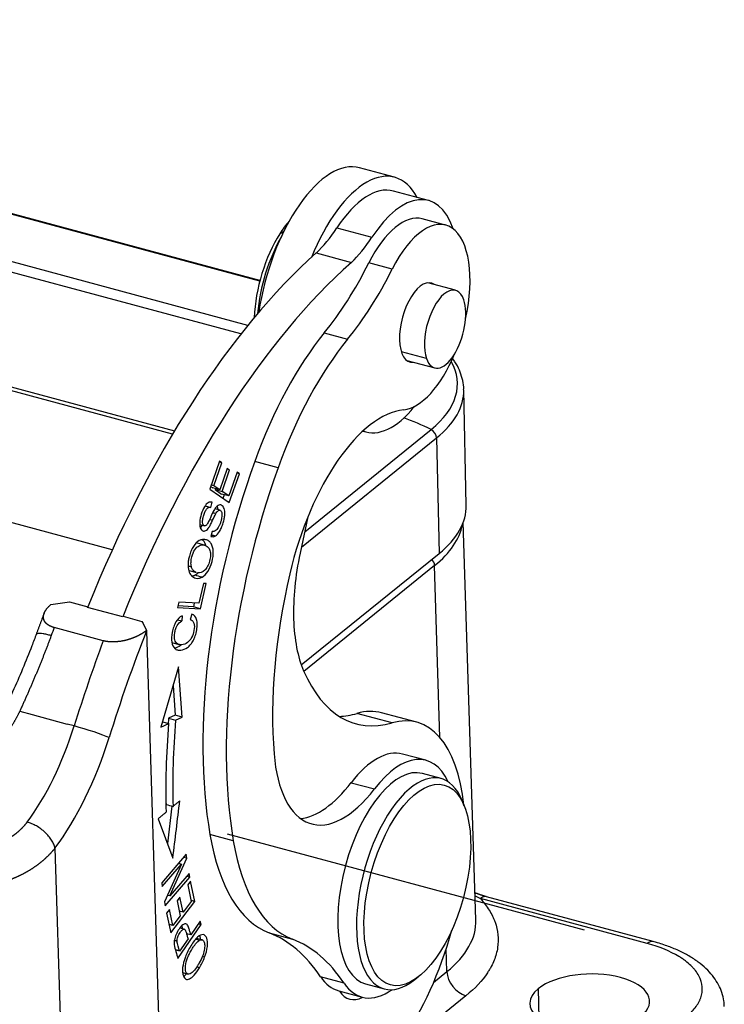
# Model space of a CAD drawing. Units: millimetres. Extents: x -1057 to -314, y 4946 to 5471.
# Drawn here: x -863 to -837, y 5001 to 5037 of the extents above; entities that cross this region are included whole.
import ezdxf

# ---------------------------------------------------------------- set-up
doc = ezdxf.new("R2010")
doc.units = ezdxf.units.MM
doc.header["$LTSCALE"] = 65.395
doc.linetypes.add('CENTER', pattern=[0.6, 0.375, -0.075, 0.075, -0.075])
doc.layers.add('1', color=7, linetype='CONTINUOUS', true_color=0xffffff)

msp = doc.modelspace()

# ---------------------------------------------------------------- linework, layer by layer
at = {"layer": '1', "color": 0, "linetype": 'Continuous', "lineweight": 25}
for p, q in [((-854.527, 5027.57), (-941.315, 5050.944)), ((-854.523, 5027.585), (-941.268, 5050.948)), ((-854.968, 5025.943), (-942.933, 5049.635)), ((-855.219, 5025.629), (-943.045, 5049.283)), ((-942.954, 5045.046), (-857.654, 5022.073)), ((-849.584, 5031.379), (-850.869, 5031.725)), ((-848.342, 5030.527), (-849.628, 5030.873)), ((-847.71, 5029.623), (-848.567, 5029.854)), ((-851.701, 5029.522), (-850.416, 5029.175)), ((-853.797, 5029.3), (-853.644, 5029.399)), ((-852.454, 5028.6), (-851.168, 5028.253)), ((-849.672, 5028.003), (-850.529, 5028.234)), ((-847.346, 5027.229), (-848.368, 5027.504)), ((-852.162, 5025.663), (-851.305, 5025.433)), ((-848.416, 5024.726), (-849.335, 5024.974)), ((-849.135, 5024.656), (-848.113, 5024.381)), ((-857.729, 5021.945), (-863.675, 5023.546)), ((-846.953, 5019.339), (-847.045, 5023.576)), ((-852.881, 5018.367), (-848.246, 5022.118)), ((-850.747, 5022.061), (-850.631, 5022.03)), ((-853.003, 5017.797), (-848.044, 5021.809)), ((-848.044, 5021.809), (-847.952, 5017.572)), ((-856.004, 5020.957), (-856.365, 5019.928)), ((-856.215, 5020.058), (-855.919, 5020.899)), ((-855.919, 5020.899), (-856.015, 5020.925)), ((-855.919, 5020.899), (-856.004, 5020.957)), ((-853.856, 5020.713), (-854.713, 5020.944)), ((-855.719, 5020.695), (-855.996, 5019.907)), ((-855.912, 5019.85), (-855.635, 5020.637)), ((-855.635, 5020.637), (-855.73, 5020.663)), ((-855.635, 5020.637), (-855.719, 5020.695)), ((-855.361, 5020.556), (-855.668, 5019.682)), ((-855.65, 5019.436), (-855.277, 5020.498)), ((-855.277, 5020.498), (-855.373, 5020.524)), ((-855.277, 5020.498), (-855.361, 5020.556)), ((-856.365, 5019.928), (-855.65, 5019.436)), ((-856.33, 5020.029), (-856.253, 5019.976)), ((-856.215, 5020.058), (-856.311, 5020.084)), ((-855.996, 5019.907), (-856.253, 5019.976)), ((-855.996, 5019.907), (-856.215, 5020.058)), ((-856.158, 5019.951), (-856.169, 5019.919)), ((-856.169, 5019.919), (-855.912, 5019.85)), ((-856.169, 5019.919), (-855.926, 5019.751)), ((-855.668, 5019.682), (-855.926, 5019.751)), ((-855.668, 5019.682), (-855.912, 5019.85)), ((-856.335, 5019.467), (-856.276, 5019.451)), ((-856.325, 5019.263), (-856.276, 5019.451)), ((-855.83, 5019.725), (-855.877, 5019.592)), ((-859.936, 5017.705), (-865.76, 5019.273)), ((-856.527, 5019.317), (-856.325, 5019.263)), ((-855.986, 5019.156), (-856.17, 5019.205)), ((-852.763, 5018.919), (-853.049, 5017.582)), ((-846.6, 5004.123), (-847.062, 5018.716)), ((-856.724, 5018.63), (-856.561, 5018.587)), ((-856.27, 5018.381), (-856.317, 5018.198)), ((-856.552, 5017.873), (-856.809, 5017.943)), ((-853.006, 5013.483), (-847.952, 5017.572)), ((-857.115, 5016.944), (-856.858, 5016.875)), ((-848.114, 5017.125), (-852.911, 5013.244)), ((-847.923, 5010.815), (-848.114, 5017.125)), ((-856.597, 5016.473), (-856.76, 5015.743)), ((-856.704, 5015.54), (-856.497, 5016.467)), ((-856.497, 5016.467), (-856.597, 5016.473)), ((-861.505, 5015.795), (-860.832, 5015.614)), ((-857.502, 5015.787), (-857.546, 5015.591)), ((-856.76, 5015.743), (-857.502, 5015.787)), ((-859.555, 5015.246), (-860.841, 5015.592)), ((-857.546, 5015.591), (-856.704, 5015.54)), ((-856.961, 5015.61), (-857.534, 5015.644)), ((-856.929, 5015.753), (-856.961, 5015.61)), ((-856.704, 5015.54), (-856.961, 5015.61)), ((-859.534, 5015.264), (-859.555, 5015.246)), ((-859.534, 5015.264), (-858.848, 5015.079)), ((-857.54, 5015.137), (-857.387, 5015.096)), ((-857.378, 5015.286), (-857.387, 5015.096)), ((-857.018, 5015.348), (-857.084, 5015.148)), ((-857.07, 5015.144), (-857.084, 5015.148)), ((-860.268, 5014.366), (-862.068, 5014.851)), ((-858.677, 5014.737), (-858.225, 5000.092)), ((-857.752, 5014.3), (-857.495, 5014.231)), ((-857.507, 5013.416), (-858.157, 5011.197)), ((-857.369, 5011.569), (-857.507, 5013.416)), ((-857.708, 5012.731), (-857.626, 5011.639)), ((-863.333, 5011.778), (-862.878, 5011.655)), ((-862.878, 5011.655), (-861.593, 5011.309)), ((-857.626, 5011.639), (-857.872, 5011.522)), ((-857.872, 5011.522), (-857.615, 5011.453)), ((-857.369, 5011.569), (-857.626, 5011.639)), ((-857.615, 5011.453), (-857.369, 5011.569)), ((-849.676, 5011.353), (-850.962, 5011.699)), ((-848.772, 5011.377), (-850.058, 5011.723)), ((-861.336, 5011.24), (-861.593, 5011.309)), ((-858.157, 5011.197), (-857.869, 5011.333)), ((-858.099, 5011.394), (-857.869, 5011.333)), ((-848.435, 5009.979), (-849.292, 5010.21)), ((-847.88, 5009.311), (-848.565, 5009.496)), ((-851.177, 5009.159), (-850.32, 5008.929)), ((-857.749, 5008.3), (-857.915, 5006.927)), ((-847.026, 5008.302), (-847.107, 5008.501)), ((-858.256, 5007.833), (-857.715, 5006.393)), ((-855.499, 5007.022), (-856.356, 5007.253)), ((-862.039, 5006.757), (-861.767, 4997.954)), ((-857.222, 5006.532), (-858.125, 5005.488)), ((-857.823, 5005), (-857.2, 5006.386)), ((-857.2, 5006.386), (-857.321, 5006.418)), ((-857.2, 5006.386), (-857.222, 5006.532)), ((-858.104, 5005.351), (-857.395, 5006.171)), ((-857.395, 5006.171), (-858.018, 5004.787)), ((-857.508, 5006.201), (-857.395, 5006.171)), ((-857.996, 5004.64), (-857.093, 5005.685)), ((-857.114, 5005.821), (-857.823, 5005)), ((-857.093, 5005.685), (-857.206, 5005.715)), ((-857.093, 5005.685), (-857.114, 5005.821)), ((-858.125, 5005.488), (-858.104, 5005.351)), ((-857.068, 5005.549), (-857.172, 5005.413)), ((-857.172, 5005.413), (-857.039, 5004.793)), ((-856.906, 5004.795), (-857.068, 5005.549)), ((-857.823, 5005), (-857.911, 5005.024)), ((-857.46, 5004.96), (-857.563, 5004.825)), ((-857.339, 5004.401), (-857.46, 5004.96)), ((-840.098, 5003.326), (-846.211, 5004.972)), ((-858.018, 5004.787), (-857.996, 5004.64)), ((-857.789, 5003.644), (-856.906, 5004.795)), ((-857.563, 5004.825), (-857.443, 5004.266)), ((-857.039, 5004.793), (-857.339, 5004.401)), ((-856.906, 5004.795), (-857.047, 5004.833)), ((-840.321, 5003.257), (-846.434, 5004.903)), ((-857.842, 5004.51), (-857.946, 5004.374)), ((-857.946, 5004.374), (-857.789, 5003.644)), ((-857.713, 5003.914), (-857.842, 5004.51)), ((-857.443, 5004.266), (-857.713, 5003.914)), ((-857.339, 5004.401), (-857.48, 5004.439)), ((-857.713, 5003.914), (-857.855, 5003.952)), ((-857.532, 5002.709), (-856.673, 5003.955)), ((-856.709, 5004.08), (-857.058, 5003.573)), ((-856.776, 5003.983), (-856.673, 5003.955)), ((-856.673, 5003.955), (-856.709, 5004.08)), ((-857.299, 5003.78), (-857.457, 5003.823)), ((-857.058, 5003.573), (-857.214, 5003.615)), ((-854.183, 5003.645), (-853.326, 5003.414)), ((-857.159, 5003.426), (-857.467, 5002.98)), ((-856.875, 5003.412), (-856.734, 5003.374)), ((-856.645, 5003.389), (-856.843, 5003.442)), ((-847.664, 5002.223), (-847.69, 5003.063)), ((-857.351, 5002.186), (-857.159, 5002.134)), ((-851.438, 5001.803), (-852.295, 5002.034)), ((-848.885, 5001.899), (-848.715, 5002.03)), ((-848.15, 5001.829), (-847.664, 5002.223)), ((-850.646, 5001.771), (-849.96, 5001.587)), ((-851.633, 5001.519), (-850.776, 5001.288)), ((-846.964, 5001.341), (-848.281, 5000.275)), ((-844.313, 5001.599), (-844.289, 5000.502))]:
    msp.add_line(p, q, dxfattribs=at)
at = {"layer": '1', "color": 0, "linetype": 'CENTER', "lineweight": 25}
msp.add_line((-855.721, 5007.281), (-842.633, 5003.756), dxfattribs=at)
at = {"layer": '1', "color": 0, "linetype": 'Continuous', "lineweight": 25}
for centre, major_axis, ratio, start_param, end_param in [((-852.143, 5026.994), (-1.274, -4.731), 0.460785, 3.141599, 4.95528), ((-850.858, 5026.647), (1.274, 4.731), 0.460785, 5.827514, 7.592794), ((-850.772, 5026.624), (1.144, 4.249), 0.460785, 6.283158, 7.234155), ((-849.487, 5026.278), (-1.144, -4.249), 0.460785, 2.541405, 4.092562), ((-849.477, 5026.474), (-0.91, -3.38), 0.460785, 3.141563, 4.29297), ((-848.62, 5026.244), (0.91, 3.38), 0.460785, 4.815382, 7.434563), ((-853.086, 5027.248), (-0.832, -3.09), 0.460785, 3.895453, 4.115953), ((-852.756, 5032.814), (-1.3, -4.828), 0.460785, 0.64668, 0.950968), ((-853.086, 5027.248), (-0.832, -3.09), 0.460785, 4.115953, 5.168779), ((-852.829, 5027.178), (-0.91, -3.38), 0.460785, 4.197144, 5.073452), ((-851.471, 5032.468), (1.3, 4.828), 0.460785, 3.788273, 4.09256), ((-851.348, 5006.256), (6.762, 25.105), 0.460785, 0.611588, 1.31537), ((-850.062, 5005.91), (-6.762, -25.105), 0.460785, 3.753181, 4.457855), ((-853.534, 5033.26), (-2.601, -9.656), 0.460785, 0.798366, 1.151378), ((-852.677, 5033.03), (2.601, 9.656), 0.460785, 3.939959, 4.29297), ((-848.63, 5026.047), (-0.39, -1.448), 0.460785, 2.958805, 5.286332), ((-847.73, 5025.805), (0.384, 1.424), 0.460785, 5.686749, 8.828342), ((-847.73, 5025.805), (0.384, 1.424), 0.460785, 2.545157, 5.686749), ((-850.79, 5018.066), (2.601, 9.656), 0.460785, 0.798366, 1.39408), ((-849.933, 5017.836), (2.601, 9.656), 0.460785, 0.798366, 1.39408), ((-848.63, 5026.047), (-0.39, -1.448), 0.460785, 5.286332, 6.466049), ((-848.62, 5026.244), (0.91, 3.38), 0.460785, 3.315038, 4.428404), ((-854.048, 5023.681), (-6.77, -0.147), 0.475921, 2.590141, 3.390364), ((-854.043, 5023.425), (6.998, 0.152), 0.475921, 5.731734, 6.282666), ((-850.414, 5016.526), (-1.69, -6.276), 0.460785, 3.315038, 4.788464), ((-849.487, 5026.278), (-1.144, -4.249), 0.460785, 6.226194, 7.091786), ((-849.47, 5016.844), (4.151, -5.131), 0.749117, 2.099633, 2.278674), ((-848.301, 5021.878), (0.189, -0.233), 0.749117, 0.769241, 2.099633), ((-848.648, 5016.496), (4.02, 14.928), 0.460785, 1.39408, 2.355949), ((-847.791, 5016.265), (-4.02, -14.928), 0.460785, 4.535673, 5.497542), ((-853.951, 5019.187), (-6.998, -0.152), 0.475921, 2.590141, 3.141613), ((-854.379, 5018.812), (7.309, 0.159), 0.475921, 5.731734, 6.183951), ((-850.456, 5017.529), (1.43, 5.311), 0.460785, 1.684399, 2.152062), ((-848.371, 5017.192), (0.189, -0.233), 0.749117, 0.777968, 1.678062), ((-847.791, 5016.265), (-3.162, -11.742), 0.460785, 4.788464, 5.37178), ((-850.456, 5017.529), (1.43, 5.311), 0.460785, 2.152062, 2.616778), ((-851.605, 5006.325), (7.1, 26.361), 0.460785, 1.367517, 1.379207), ((-848.948, 5005.61), (6.84, 25.395), 0.460785, 1.329557, 1.489584), ((-849.805, 5005.841), (7.1, 26.361), 0.460785, 1.367517, 1.489584), ((-848.337, 5021.197), (2.66, 9.878), 0.460785, 2.616778, 3.413667), ((-851.878, 5004.964), (1.82, 6.759), 0.460785, 6.283172, 6.55526), ((-849.293, 5015.58), (4.382, 16.27), 0.460785, 1.944339, 1.955998), ((-849.036, 5015.51), (-4.382, -16.27), 0.460785, 5.085931, 5.291971), ((-849.622, 5021.544), (-2.66, -9.878), 0.460785, 0.141671, 0.272075), ((-850.593, 5004.617), (-1.82, -6.759), 0.460785, 2.270998, 3.413667), ((-864.166, 5012.565), (-1.742, -6.469), 0.460785, 0.854697, 1.489584), ((-860.913, 5011.042), (0.955, -0.296), 0.071998, 0.480231, 2.051027), ((-849.036, 5015.51), (4.512, 16.753), 0.460785, 1.944339, 2.150318), ((-863.309, 5012.334), (-2.002, -7.435), 0.460785, 0.854698, 1.489584), ((-850.462, 5005.864), (-1.17, -4.345), 0.460785, 3.141561, 3.983949), ((-849.605, 5005.634), (1.17, 4.345), 0.460785, 5.785143, 7.125541), ((-851.194, 5012.956), (-1.43, -5.311), 0.460785, 5.37178, 7.125541), ((-849.605, 5005.634), (1.04, 3.862), 0.460785, 0.00006, 3.141555), ((-848.92, 5005.449), (-1.04, -3.862), 0.460785, 2.595605, 3.731585), ((-849.293, 5015.58), (4.382, 16.27), 0.460785, 2.104349, 2.150359), ((-852.051, 5013.187), (1.43, 5.311), 0.460785, 3.317574, 3.983949), ((-848.92, 5005.449), (-1.04, -3.862), 0.460785, 3.731585, 6.283185), ((-851.37, 5013.231), (2.601, 9.656), 0.460785, 2.355949, 3.093087), ((-850.513, 5013.001), (2.601, 9.656), 0.460785, 2.355949, 3.093087), ((-854.056, 5003.944), (-7.456, -0.162), 0.475921, 2.590141, 3.146326), ((-858.403, 4989.265), (-3.901, -14.484), 0.460785, 2.759423, 3.093087), ((-850.593, 5004.617), (-1.82, -6.759), 0.460785, 0.230191, 1.565162), ((-857.546, 4989.034), (-3.901, -14.484), 0.460785, 2.759423, 3.093087), ((-840.306, 5002.553), (-0.208, -0.772), 0.460785, 3.141809, 3.707571), ((-850.462, 5005.864), (-1.17, -4.345), 0.460785, 5.901015, 6.283187), ((-846.979, 5002.044), (0.503, -0.622), 0.749117, 3.91956, 5.48163), ((-842.427, 5001.091), (2.199, 0.048), 0.475921, 5.731734, 8.873326), ((-849.605, 5005.634), (1.17, 4.345), 0.460785, 2.759423, 3.639605), ((-848.92, 5005.449), (-1.04, -3.862), 0.460785, 0, 0.545912), ((-850.577, 5003.627), (0.65, 2.414), 0.460785, 2.749387, 3.53417), ((-842.427, 5001.091), (2.199, 0.048), 0.475921, 2.590141, 5.731734)]:
    msp.add_ellipse(centre, major_axis=major_axis, ratio=ratio, start_param=start_param, end_param=end_param, dxfattribs=at)
msp.add_ellipse((-848.748, 5005.403), major_axis=(0.988, 3.669), ratio=0.460785, dxfattribs=at)
for points, knots in [([(-847.051, 5023.574), (-847.049, 5023.608), (-847.046, 5023.748), (-847.095, 5023.994), (-847.199, 5024.304), (-847.329, 5024.546), (-847.422, 5024.684), (-847.451, 5024.725)], [0, 0, 0, 0, 0.084468, 0.350393, 0.616659, 0.886016, 1, 1, 1, 1]), ([(-856.276, 5019.451), (-856.322, 5019.468), (-856.418, 5019.458), (-856.56, 5019.305), (-856.678, 5019.024), (-856.742, 5018.718), (-856.721, 5018.495), (-856.628, 5018.384), (-856.529, 5018.387), (-856.45, 5018.452), (-856.397, 5018.516), (-856.337, 5018.62), (-856.285, 5018.727), (-856.256, 5018.79)], [0, 0, 0, 0, 0.125244, 0.249962, 0.373965, 0.487241, 0.600518, 0.714301, 0.817166, 0.868598, 0.92003, 0.960015, 1, 1, 1, 1]), ([(-856.341, 5018.88), (-856.341, 5018.88), (-856.341, 5018.88), (-856.374, 5018.806), (-856.432, 5018.687), (-856.487, 5018.605), (-856.527, 5018.582), (-856.59, 5018.585), (-856.631, 5018.663), (-856.625, 5018.813), (-856.584, 5018.975), (-856.527, 5019.129), (-856.447, 5019.25), (-856.377, 5019.275), (-856.325, 5019.263)], [0, 0, 0, 0, 0.000002, 0.000002, 0.076074, 0.152145, 0.229023, 0.3059, 0.483816, 0.572408, 0.661, 0.745912, 0.830825, 1, 1, 1, 1]), ([(-856.155, 5018.215), (-856.099, 5018.247), (-856.022, 5018.331), (-855.931, 5018.513), (-855.87, 5018.683), (-855.826, 5018.852), (-855.802, 5019.043), (-855.823, 5019.242), (-855.926, 5019.363), (-856.057, 5019.355), (-856.146, 5019.254), (-856.193, 5019.179)], [0, 0, 0, 0, 0.16818, 0.252271, 0.336361, 0.402635, 0.46891, 0.601165, 0.733163, 0.86643, 1, 1, 1, 1]), ([(-856.14, 5019.032), (-856.128, 5019.055), (-856.115, 5019.076), (-856.087, 5019.111), (-856.073, 5019.125), (-856.044, 5019.146), (-856.03, 5019.153), (-856.003, 5019.159), (-855.989, 5019.158), (-855.966, 5019.147), (-855.955, 5019.138), (-855.937, 5019.112), (-855.93, 5019.096), (-855.92, 5019.057), (-855.917, 5019.035), (-855.915, 5018.986), (-855.916, 5018.96), (-855.919, 5018.934)], [0, 0, 0, 0, 0.125, 0.125, 0.25, 0.25, 0.375, 0.375, 0.5, 0.5, 0.625, 0.625, 0.75, 0.75, 0.875, 0.875, 1, 1, 1, 1]), ([(-856.094, 5019.295), (-856.094, 5019.294), (-856.083, 5019.262), (-856.075, 5019.224), (-856.071, 5019.184)], [0, 0, 0, 0, 0.033192, 1, 1, 1, 1]), ([(-855.922, 5018.932), (-855.924, 5018.897), (-855.929, 5018.861), (-855.942, 5018.789), (-855.952, 5018.752), (-855.974, 5018.681), (-855.987, 5018.647), (-856.016, 5018.582), (-856.033, 5018.552), (-856.067, 5018.497), (-856.085, 5018.472), (-856.123, 5018.431), (-856.142, 5018.414), (-856.181, 5018.389), (-856.2, 5018.381), (-856.237, 5018.373), (-856.254, 5018.374), (-856.271, 5018.379)], [0, 0, 0, 0, 0.125, 0.125, 0.25, 0.25, 0.375, 0.375, 0.5, 0.5, 0.625, 0.625, 0.75, 0.75, 0.875, 0.875, 1, 1, 1, 1]), ([(-856.644, 5018.606), (-856.645, 5018.604), (-856.667, 5018.57), (-856.687, 5018.546), (-856.705, 5018.527)], [0, 0, 0, 0, 0.057501, 1, 1, 1, 1]), ([(-856.746, 5018.043), (-856.825, 5018.001), (-856.934, 5017.891), (-857.05, 5017.67), (-857.11, 5017.491), (-857.146, 5017.321), (-857.165, 5017.137), (-857.144, 5016.927), (-857.047, 5016.741), (-856.936, 5016.681), (-856.869, 5016.664)], [0, 0, 0, 0, 0.198153, 0.29704, 0.395928, 0.471394, 0.546861, 0.697794, 0.848897, 1, 1, 1, 1]), ([(-856.646, 5016.7), (-856.568, 5016.741), (-856.421, 5016.885), (-856.263, 5017.253), (-856.211, 5017.655), (-856.278, 5017.908), (-856.393, 5018.033), (-856.505, 5018.084), (-856.628, 5018.09), (-856.707, 5018.064), (-856.746, 5018.043)], [0, 0, 0, 0, 0.176624, 0.352848, 0.515664, 0.677792, 0.758856, 0.839919, 0.91996, 1, 1, 1, 1]), ([(-856.629, 5018.074), (-856.606, 5018.054), (-856.561, 5018), (-856.53, 5017.929), (-856.517, 5017.885)], [0, 0, 0, 0, 0.448909, 1, 1, 1, 1]), ([(-856.317, 5018.198), (-856.293, 5018.188), (-856.267, 5018.184), (-856.213, 5018.189), (-856.184, 5018.199), (-856.155, 5018.215)], [0, 0, 0, 0, 0.5, 0.5, 1, 1, 1, 1]), ([(-857.035, 5017.077), (-857.035, 5017.077), (-857.035, 5017.077), (-857.048, 5017.134), (-857.058, 5017.251), (-857.022, 5017.482), (-856.918, 5017.725), (-856.78, 5017.853), (-856.658, 5017.888), (-856.566, 5017.881), (-856.487, 5017.851), (-856.411, 5017.795), (-856.374, 5017.729), (-856.358, 5017.675)], [0, 0, 0, 0, 0.000244, 0.000244, 0.119083, 0.237923, 0.404364, 0.570804, 0.653925, 0.737046, 0.802784, 0.868523, 1, 1, 1, 1]), ([(-856.358, 5017.675), (-856.342, 5017.621), (-856.328, 5017.504), (-856.362, 5017.291), (-856.436, 5017.091), (-856.58, 5016.893), (-856.718, 5016.842), (-856.815, 5016.865), (-856.815, 5016.865), (-856.815, 5016.865)], [0, 0, 0, 0, 0.168592, 0.337185, 0.503177, 0.669168, 0.999898, 0.999898, 1, 1, 1, 1]), ([(-856.857, 5016.875), (-856.866, 5016.877), (-856.875, 5016.88), (-856.905, 5016.893), (-856.925, 5016.907), (-856.963, 5016.942), (-856.98, 5016.963), (-857.012, 5017.014), (-857.025, 5017.042), (-857.037, 5017.075)], [0, 0, 0, 0, 0.112984, 0.112984, 0.408656, 0.408656, 0.704328, 0.704328, 1, 1, 1, 1]), ([(-856.903, 5016.769), (-856.942, 5016.749), (-856.981, 5016.736), (-857.021, 5016.729), (-857.024, 5016.729), (-857.027, 5016.728)], [0, 0, 0, 0, 0.931072, 0.931072, 1, 1, 1, 1]), ([(-856.869, 5016.665), (-856.835, 5016.656), (-856.799, 5016.654), (-856.724, 5016.666), (-856.685, 5016.68), (-856.646, 5016.7)], [0, 0, 0, 0, 0.5, 0.5, 1, 1, 1, 1]), ([(-862.068, 5014.851), (-862.072, 5014.852), (-862.079, 5014.854), (-862.09, 5014.857), (-862.101, 5014.861), (-862.111, 5014.864), (-862.122, 5014.867), (-862.133, 5014.871), (-862.143, 5014.875), (-862.153, 5014.878), (-862.163, 5014.882), (-862.173, 5014.886), (-862.183, 5014.891), (-862.193, 5014.895), (-862.202, 5014.899), (-862.212, 5014.904), (-862.221, 5014.908), (-862.23, 5014.913), (-862.239, 5014.918), (-862.248, 5014.922), (-862.257, 5014.927), (-862.265, 5014.932), (-862.274, 5014.938), (-862.282, 5014.943), (-862.29, 5014.948), (-862.298, 5014.954), (-862.306, 5014.959), (-862.313, 5014.965), (-862.321, 5014.97), (-862.328, 5014.976), (-862.335, 5014.982), (-862.342, 5014.988), (-862.349, 5014.994), (-862.355, 5015), (-862.362, 5015.007), (-862.368, 5015.013), (-862.374, 5015.019), (-862.38, 5015.026), (-862.386, 5015.033), (-862.391, 5015.039), (-862.397, 5015.046), (-862.402, 5015.053), (-862.407, 5015.06), (-862.411, 5015.067), (-862.416, 5015.074), (-862.42, 5015.081), (-862.424, 5015.088), (-862.428, 5015.096), (-862.432, 5015.103), (-862.436, 5015.111), (-862.439, 5015.118), (-862.442, 5015.126), (-862.445, 5015.134), (-862.448, 5015.142), (-862.45, 5015.15), (-862.452, 5015.158), (-862.454, 5015.166), (-862.456, 5015.174), (-862.458, 5015.182), (-862.46, 5015.192), (-862.461, 5015.203), (-862.462, 5015.216), (-862.463, 5015.23), (-862.463, 5015.244), (-862.462, 5015.259), (-862.461, 5015.273), (-862.459, 5015.289), (-862.457, 5015.304), (-862.453, 5015.32), (-862.449, 5015.336), (-862.445, 5015.353), (-862.439, 5015.37), (-862.433, 5015.387), (-862.425, 5015.404), (-862.417, 5015.422), (-862.408, 5015.44), (-862.398, 5015.458), (-862.387, 5015.477), (-862.375, 5015.496), (-862.362, 5015.514), (-862.348, 5015.534), (-862.332, 5015.553), (-862.316, 5015.573), (-862.299, 5015.592), (-862.28, 5015.612), (-862.26, 5015.632), (-862.239, 5015.652), (-862.217, 5015.673), (-862.201, 5015.686), (-862.193, 5015.693)], [0, 0, 0, 0, 0.006765, 0.013541, 0.020327, 0.027127, 0.03394, 0.040769, 0.047614, 0.054476, 0.061357, 0.068258, 0.075179, 0.082123, 0.08909, 0.096081, 0.103098, 0.110141, 0.117211, 0.124311, 0.13144, 0.1386, 0.145791, 0.153015, 0.160273, 0.167566, 0.174894, 0.182259, 0.189661, 0.197102, 0.204582, 0.212103, 0.219664, 0.227267, 0.234913, 0.242603, 0.250337, 0.258116, 0.26594, 0.273812, 0.28173, 0.289697, 0.297712, 0.305777, 0.313892, 0.322058, 0.330275, 0.338544, 0.346865, 0.35524, 0.363669, 0.372151, 0.380689, 0.389282, 0.397931, 0.406637, 0.415399, 0.424219, 0.433096, 0.442032, 0.455788, 0.469928, 0.484454, 0.499368, 0.514671, 0.530364, 0.546448, 0.562924, 0.579793, 0.597056, 0.614713, 0.632764, 0.651209, 0.67005, 0.689286, 0.708917, 0.728944, 0.749365, 0.770182, 0.791393, 0.812999, 0.834998, 0.857392, 0.880179, 0.90336, 0.926932, 0.950897, 0.975253, 1, 1, 1, 1]), ([(-857.378, 5015.286), (-857.466, 5015.238), (-857.581, 5015.12), (-857.69, 5014.888), (-857.759, 5014.621), (-857.774, 5014.298), (-857.683, 5014.096), (-857.553, 5014.022), (-857.392, 5014.011), (-857.214, 5014.082), (-857.06, 5014.224), (-856.966, 5014.363), (-856.892, 5014.536), (-856.835, 5014.761), (-856.812, 5014.983), (-856.844, 5015.213), (-856.931, 5015.316), (-857.018, 5015.348)], [0, 0, 0, 0, 0.115182, 0.172894, 0.230607, 0.332452, 0.434489, 0.485456, 0.536422, 0.63009, 0.677013, 0.723936, 0.77096, 0.817985, 0.863446, 0.908906, 1, 1, 1, 1]), ([(-856.946, 5015.011), (-856.946, 5015.011), (-856.946, 5015.011), (-856.923, 5014.939), (-856.922, 5014.763), (-857.018, 5014.467), (-857.176, 5014.279), (-857.371, 5014.209), (-857.557, 5014.231), (-857.647, 5014.353), (-857.664, 5014.519), (-857.647, 5014.674), (-857.608, 5014.823), (-857.539, 5014.973), (-857.457, 5015.055), (-857.387, 5015.096)], [0, 0, 0, 0, 0.000025, 0.000025, 0.153136, 0.279758, 0.406448, 0.533138, 0.63159, 0.730042, 0.779411, 0.82878, 0.871588, 0.914396, 1, 1, 1, 1]), ([(-857.084, 5015.147), (-857.055, 5015.143), (-857.028, 5015.129), (-856.981, 5015.083), (-856.961, 5015.051), (-856.946, 5015.012)], [0, 0, 0, 0, 0.5, 0.5, 1, 1, 1, 1]), ([(-858.68, 5014.747), (-858.684, 5014.744), (-858.692, 5014.737), (-858.705, 5014.727), (-858.718, 5014.717), (-858.731, 5014.707), (-858.744, 5014.698), (-858.757, 5014.688), (-858.77, 5014.679), (-858.783, 5014.67), (-858.797, 5014.661), (-858.81, 5014.652), (-858.824, 5014.644), (-858.837, 5014.635), (-858.851, 5014.627), (-858.865, 5014.618), (-858.878, 5014.61), (-858.892, 5014.602), (-858.906, 5014.595), (-858.92, 5014.587), (-858.934, 5014.579), (-858.948, 5014.572), (-858.962, 5014.565), (-858.976, 5014.557), (-858.99, 5014.55), (-859.004, 5014.544), (-859.018, 5014.537), (-859.032, 5014.53), (-859.046, 5014.524), (-859.06, 5014.517), (-859.074, 5014.511), (-859.088, 5014.505), (-859.102, 5014.499), (-859.116, 5014.493), (-859.13, 5014.487), (-859.144, 5014.481), (-859.157, 5014.476), (-859.171, 5014.47), (-859.185, 5014.465), (-859.199, 5014.46), (-859.212, 5014.455), (-859.226, 5014.45), (-859.239, 5014.445), (-859.253, 5014.44), (-859.266, 5014.436), (-859.279, 5014.431), (-859.293, 5014.427), (-859.306, 5014.422), (-859.319, 5014.418), (-859.332, 5014.414), (-859.345, 5014.41), (-859.357, 5014.406), (-859.37, 5014.403), (-859.383, 5014.399), (-859.395, 5014.396), (-859.408, 5014.392), (-859.42, 5014.389), (-859.432, 5014.386), (-859.444, 5014.383), (-859.462, 5014.379), (-859.485, 5014.373), (-859.515, 5014.367), (-859.544, 5014.361), (-859.573, 5014.356), (-859.602, 5014.351), (-859.631, 5014.346), (-859.66, 5014.342), (-859.688, 5014.339), (-859.717, 5014.336), (-859.745, 5014.333), (-859.773, 5014.33), (-859.801, 5014.328), (-859.828, 5014.327), (-859.856, 5014.326), (-859.883, 5014.325), (-859.909, 5014.325), (-859.936, 5014.325), (-859.962, 5014.325), (-859.988, 5014.326), (-860.013, 5014.327), (-860.039, 5014.329), (-860.063, 5014.331), (-860.088, 5014.333), (-860.112, 5014.336), (-860.136, 5014.339), (-860.159, 5014.343), (-860.182, 5014.347), (-860.204, 5014.351), (-860.226, 5014.356), (-860.247, 5014.361), (-860.261, 5014.365), (-860.268, 5014.366)], [0, 0, 0, 0, 0.012454, 0.02481, 0.037068, 0.049227, 0.061289, 0.073253, 0.085118, 0.096885, 0.108553, 0.120123, 0.131595, 0.142968, 0.154242, 0.165418, 0.176494, 0.187472, 0.198352, 0.209132, 0.219814, 0.230396, 0.24088, 0.251264, 0.26155, 0.271736, 0.281824, 0.291812, 0.301702, 0.311492, 0.321183, 0.330775, 0.340268, 0.349662, 0.358957, 0.368153, 0.377251, 0.386249, 0.395148, 0.403948, 0.41265, 0.421253, 0.429757, 0.438163, 0.44647, 0.454679, 0.46279, 0.470803, 0.478717, 0.486534, 0.494252, 0.501873, 0.509397, 0.516823, 0.524153, 0.531385, 0.53852, 0.545559, 0.552502, 0.559348, 0.575955, 0.592361, 0.608568, 0.62458, 0.640401, 0.656034, 0.671483, 0.686751, 0.701843, 0.716764, 0.731517, 0.746107, 0.760539, 0.774818, 0.78895, 0.802939, 0.816792, 0.830514, 0.844112, 0.857591, 0.870958, 0.88422, 0.897382, 0.910454, 0.92344, 0.936349, 0.949189, 0.961966, 0.974688, 0.987364, 1, 1, 1, 1]), ([(-862.72, 5014.62), (-862.775, 5014.472), (-862.938, 5014.043), (-863.225, 5013.332), (-863.542, 5012.601), (-863.747, 5012.154), (-863.827, 5011.984)], [0, 0, 0, 0, 0.167233, 0.485812, 0.804521, 1, 1, 1, 1]), ([(-862.177, 5014.556), (-862.184, 5014.537), (-862.198, 5014.499), (-862.22, 5014.441), (-862.241, 5014.384), (-862.263, 5014.326), (-862.285, 5014.268), (-862.307, 5014.21), (-862.329, 5014.151), (-862.352, 5014.093), (-862.374, 5014.034), (-862.397, 5013.976), (-862.42, 5013.917), (-862.443, 5013.858), (-862.467, 5013.799), (-862.49, 5013.74), (-862.514, 5013.681), (-862.538, 5013.621), (-862.562, 5013.562), (-862.586, 5013.502), (-862.611, 5013.442), (-862.635, 5013.382), (-862.66, 5013.322), (-862.685, 5013.262), (-862.71, 5013.202), (-862.735, 5013.141), (-862.761, 5013.08), (-862.786, 5013.02), (-862.812, 5012.959), (-862.838, 5012.898), (-862.864, 5012.837), (-862.89, 5012.775), (-862.917, 5012.714), (-862.943, 5012.653), (-862.97, 5012.591), (-862.997, 5012.529), (-863.024, 5012.467), (-863.051, 5012.405), (-863.079, 5012.343), (-863.107, 5012.281), (-863.134, 5012.218), (-863.162, 5012.156), (-863.19, 5012.093), (-863.219, 5012.03), (-863.247, 5011.967), (-863.276, 5011.904), (-863.304, 5011.841), (-863.324, 5011.799), (-863.333, 5011.778)], [0, 0, 0, 0, 0.020534, 0.041118, 0.061753, 0.082438, 0.103174, 0.123961, 0.1448, 0.16569, 0.186632, 0.207627, 0.228673, 0.249773, 0.270925, 0.29213, 0.313388, 0.3347, 0.356066, 0.377485, 0.398959, 0.420487, 0.44207, 0.463707, 0.4854, 0.507148, 0.528951, 0.550811, 0.572726, 0.594697, 0.616724, 0.638808, 0.660949, 0.683146, 0.705401, 0.727713, 0.750083, 0.77251, 0.794995, 0.817539, 0.84014, 0.862801, 0.885519, 0.908297, 0.931134, 0.95403, 0.976985, 1, 1, 1, 1]), ([(-862.177, 5014.556), (-862.233, 5014.572), (-862.287, 5014.585), (-862.387, 5014.607), (-862.433, 5014.616), (-862.517, 5014.629), (-862.555, 5014.633), (-862.62, 5014.636), (-862.647, 5014.635), (-862.69, 5014.629), (-862.706, 5014.623), (-862.722, 5014.611), (-862.725, 5014.606), (-862.727, 5014.6)], [0, 0, 0, 0, 0.180995, 0.180995, 0.361991, 0.361991, 0.542986, 0.542986, 0.723982, 0.723982, 0.904977, 0.904977, 1, 1, 1, 1]), ([(-857.409, 5014.212), (-857.418, 5014.205), (-857.494, 5014.146), (-857.576, 5014.109), (-857.646, 5014.096)], [0, 0, 0, 0, 0.110707, 1, 1, 1, 1]), ([(-863.333, 5011.778), (-863.339, 5011.766), (-863.35, 5011.743), (-863.367, 5011.709), (-863.384, 5011.675), (-863.402, 5011.641), (-863.419, 5011.607), (-863.437, 5011.573), (-863.455, 5011.54), (-863.473, 5011.507), (-863.491, 5011.474), (-863.51, 5011.441), (-863.528, 5011.408), (-863.547, 5011.376), (-863.566, 5011.344), (-863.585, 5011.312), (-863.604, 5011.28), (-863.623, 5011.249), (-863.643, 5011.217), (-863.662, 5011.186), (-863.682, 5011.155), (-863.702, 5011.125), (-863.722, 5011.094), (-863.742, 5011.064), (-863.762, 5011.034), (-863.783, 5011.004), (-863.803, 5010.974), (-863.824, 5010.945), (-863.845, 5010.915), (-863.866, 5010.886), (-863.887, 5010.857), (-863.908, 5010.829), (-863.929, 5010.8), (-863.951, 5010.772), (-863.972, 5010.744), (-863.994, 5010.716), (-864.016, 5010.688), (-864.038, 5010.661), (-864.06, 5010.634), (-864.082, 5010.607), (-864.104, 5010.58), (-864.127, 5010.553), (-864.15, 5010.527), (-864.172, 5010.501), (-864.195, 5010.475), (-864.218, 5010.449), (-864.241, 5010.424), (-864.264, 5010.398), (-864.288, 5010.373), (-864.311, 5010.348), (-864.335, 5010.324), (-864.358, 5010.299), (-864.382, 5010.275), (-864.406, 5010.251), (-864.43, 5010.227), (-864.454, 5010.203), (-864.478, 5010.18), (-864.502, 5010.156), (-864.527, 5010.133), (-864.551, 5010.11), (-864.576, 5010.088), (-864.6, 5010.065), (-864.625, 5010.043), (-864.65, 5010.021), (-864.675, 5009.999), (-864.7, 5009.977), (-864.726, 5009.956), (-864.843, 5009.858), (-865.059, 5009.691), (-865.387, 5009.476), (-865.731, 5009.286), (-866.09, 5009.119), (-866.462, 5008.976), (-866.746, 5008.886), (-866.934, 5008.835), (-867.022, 5008.812), (-867.11, 5008.79), (-867.198, 5008.769), (-867.286, 5008.75), (-867.374, 5008.731), (-867.463, 5008.714), (-867.552, 5008.697), (-867.641, 5008.682), (-867.731, 5008.667), (-867.82, 5008.654), (-867.91, 5008.641), (-868, 5008.63), (-868.091, 5008.619), (-868.181, 5008.61), (-868.272, 5008.601), (-868.363, 5008.593), (-868.454, 5008.586), (-868.545, 5008.58), (-868.636, 5008.575), (-868.728, 5008.571), (-868.82, 5008.567), (-868.912, 5008.565), (-869.004, 5008.563), (-869.096, 5008.562), (-869.189, 5008.562), (-869.282, 5008.563), (-869.375, 5008.564), (-869.468, 5008.566), (-869.561, 5008.569), (-869.654, 5008.573), (-869.748, 5008.577), (-869.841, 5008.582), (-869.935, 5008.588), (-870.029, 5008.595), (-870.123, 5008.602), (-870.218, 5008.61), (-870.312, 5008.619), (-870.407, 5008.628), (-870.47, 5008.635), (-870.502, 5008.638)], [0, 0, 0, 0, 0.004554, 0.009095, 0.013625, 0.018142, 0.022647, 0.02714, 0.031621, 0.036091, 0.040549, 0.044995, 0.049429, 0.053852, 0.058263, 0.062664, 0.067052, 0.07143, 0.075797, 0.080152, 0.084497, 0.08883, 0.093153, 0.097465, 0.101767, 0.106057, 0.110338, 0.114608, 0.118868, 0.123117, 0.127357, 0.131586, 0.135805, 0.140015, 0.144215, 0.148405, 0.152585, 0.156756, 0.160918, 0.16507, 0.169213, 0.173347, 0.177472, 0.181588, 0.185695, 0.189794, 0.193883, 0.197964, 0.202037, 0.206101, 0.210158, 0.214206, 0.218245, 0.222277, 0.226301, 0.230318, 0.234326, 0.238328, 0.242321, 0.246308, 0.250287, 0.254259, 0.258224, 0.262182, 0.266133, 0.270078, 0.274016, 0.277947, 0.324691, 0.371293, 0.417932, 0.464787, 0.512034, 0.559845, 0.570557, 0.581263, 0.591966, 0.602667, 0.613367, 0.624069, 0.634773, 0.645482, 0.656197, 0.66692, 0.677653, 0.688396, 0.699152, 0.709922, 0.720708, 0.731512, 0.742334, 0.753177, 0.764043, 0.774932, 0.785846, 0.796788, 0.807757, 0.818757, 0.829788, 0.840852, 0.85195, 0.863084, 0.874255, 0.885465, 0.896715, 0.908007, 0.919342, 0.930721, 0.942145, 0.953617, 0.965137, 0.976707, 0.988327, 1, 1, 1, 1]), ([(-863.06, 5007.711), (-863.065, 5007.705), (-863.075, 5007.693), (-863.089, 5007.674), (-863.104, 5007.655), (-863.119, 5007.637), (-863.135, 5007.619), (-863.15, 5007.6), (-863.166, 5007.583), (-863.182, 5007.565), (-863.198, 5007.547), (-863.214, 5007.53), (-863.23, 5007.512), (-863.247, 5007.495), (-863.263, 5007.478), (-863.28, 5007.461), (-863.298, 5007.444), (-863.315, 5007.428), (-863.332, 5007.411), (-863.35, 5007.395), (-863.368, 5007.379), (-863.386, 5007.363), (-863.404, 5007.347), (-863.422, 5007.332), (-863.441, 5007.316), (-863.46, 5007.301), (-863.478, 5007.286), (-863.497, 5007.271), (-863.517, 5007.257), (-863.536, 5007.242), (-863.555, 5007.228), (-863.575, 5007.213), (-863.595, 5007.199), (-863.615, 5007.185), (-863.635, 5007.172), (-863.655, 5007.158), (-863.676, 5007.145), (-863.696, 5007.132), (-863.717, 5007.119), (-863.738, 5007.106), (-863.759, 5007.093), (-863.78, 5007.081), (-863.801, 5007.069), (-863.823, 5007.057), (-863.844, 5007.045), (-863.866, 5007.033), (-863.888, 5007.021), (-863.91, 5007.01), (-863.932, 5006.999), (-863.954, 5006.988), (-863.976, 5006.977), (-863.999, 5006.967), (-864.021, 5006.956), (-864.044, 5006.946), (-864.067, 5006.936), (-864.09, 5006.926), (-864.113, 5006.916), (-864.136, 5006.907), (-864.159, 5006.898), (-864.183, 5006.888), (-864.206, 5006.88), (-864.23, 5006.871), (-864.253, 5006.862), (-864.277, 5006.854), (-864.301, 5006.846), (-864.325, 5006.838), (-864.349, 5006.83), (-864.365, 5006.825), (-864.373, 5006.822)], [0, 0, 0, 0, 0.015392, 0.030779, 0.046159, 0.061534, 0.076902, 0.092264, 0.107619, 0.122968, 0.138311, 0.153647, 0.168976, 0.184299, 0.199615, 0.214924, 0.230227, 0.245522, 0.26081, 0.276092, 0.291366, 0.306633, 0.321893, 0.337145, 0.35239, 0.367627, 0.382857, 0.398079, 0.413294, 0.428501, 0.4437, 0.458891, 0.474074, 0.489249, 0.504416, 0.519575, 0.534726, 0.549869, 0.565003, 0.580129, 0.595246, 0.610355, 0.625456, 0.640547, 0.65563, 0.670704, 0.68577, 0.700826, 0.715874, 0.730912, 0.745942, 0.760962, 0.775974, 0.790975, 0.805968, 0.820951, 0.835925, 0.85089, 0.865845, 0.88079, 0.895726, 0.910651, 0.925568, 0.940474, 0.95537, 0.970257, 0.985133, 1, 1, 1, 1]), ([(-862.039, 5006.757), (-862.05, 5006.805), (-862.066, 5006.854), (-862.109, 5006.953), (-862.136, 5007.003), (-862.198, 5007.102), (-862.234, 5007.151), (-862.314, 5007.247), (-862.359, 5007.294), (-862.453, 5007.382), (-862.503, 5007.424), (-862.609, 5007.501), (-862.664, 5007.537), (-862.775, 5007.601), (-862.833, 5007.629), (-862.947, 5007.677), (-863.004, 5007.697), (-863.06, 5007.711)], [0, 0, 0, 0, 0.125, 0.125, 0.25, 0.25, 0.375, 0.375, 0.5, 0.5, 0.625, 0.625, 0.75, 0.75, 0.875, 0.875, 1, 1, 1, 1]), ([(-862.039, 5006.757), (-862.045, 5006.749), (-862.058, 5006.734), (-862.077, 5006.71), (-862.096, 5006.687), (-862.116, 5006.664), (-862.136, 5006.641), (-862.156, 5006.619), (-862.176, 5006.596), (-862.197, 5006.574), (-862.218, 5006.551), (-862.239, 5006.529), (-862.26, 5006.507), (-862.281, 5006.485), (-862.303, 5006.464), (-862.325, 5006.442), (-862.347, 5006.421), (-862.37, 5006.4), (-862.392, 5006.379), (-862.415, 5006.358), (-862.438, 5006.337), (-862.462, 5006.316), (-862.485, 5006.296), (-862.509, 5006.276), (-862.533, 5006.256), (-862.558, 5006.236), (-862.582, 5006.216), (-862.607, 5006.196), (-862.632, 5006.177), (-862.657, 5006.158), (-862.682, 5006.139), (-862.708, 5006.12), (-862.734, 5006.101), (-862.76, 5006.083), (-862.786, 5006.064), (-862.813, 5006.046), (-862.84, 5006.028), (-862.867, 5006.01), (-862.894, 5005.992), (-862.921, 5005.975), (-862.949, 5005.957), (-862.977, 5005.94), (-863.005, 5005.923), (-863.034, 5005.906), (-863.062, 5005.89), (-863.091, 5005.873), (-863.12, 5005.857), (-863.149, 5005.841), (-863.179, 5005.825), (-863.209, 5005.809), (-863.238, 5005.794), (-863.269, 5005.779), (-863.299, 5005.763), (-863.33, 5005.748), (-863.36, 5005.734), (-863.391, 5005.719), (-863.423, 5005.705), (-863.454, 5005.691), (-863.486, 5005.677), (-863.518, 5005.663), (-863.55, 5005.649), (-863.582, 5005.636), (-863.615, 5005.623), (-863.648, 5005.61), (-863.681, 5005.597), (-863.714, 5005.584), (-863.747, 5005.572), (-863.77, 5005.564), (-863.781, 5005.56)], [0, 0, 0, 0, 0.014684, 0.029379, 0.044084, 0.0588, 0.073527, 0.088265, 0.103014, 0.117774, 0.132546, 0.14733, 0.162126, 0.176935, 0.191755, 0.206589, 0.221435, 0.236294, 0.251167, 0.266052, 0.280952, 0.295865, 0.310793, 0.325734, 0.34069, 0.35566, 0.370645, 0.385646, 0.400661, 0.415691, 0.430737, 0.445799, 0.460877, 0.475971, 0.491081, 0.506207, 0.52135, 0.53651, 0.551687, 0.566881, 0.582092, 0.597321, 0.612567, 0.627832, 0.643114, 0.658415, 0.673734, 0.689072, 0.704429, 0.719804, 0.735199, 0.750613, 0.766046, 0.781499, 0.796972, 0.812465, 0.827978, 0.843511, 0.859065, 0.87464, 0.890235, 0.905851, 0.921489, 0.937148, 0.952828, 0.96853, 0.984254, 1, 1, 1, 1]), ([(-846.211, 5004.972), (-846.232, 5004.978), (-846.254, 5004.98), (-846.302, 5004.975), (-846.328, 5004.967), (-846.381, 5004.942), (-846.408, 5004.925), (-846.434, 5004.903)], [0, 0, 0, 0, 0.309571, 0.309571, 0.654786, 0.654786, 1, 1, 1, 1]), ([(-846.434, 5004.903), (-846.31, 5004.765), (-846.149, 5004.553), (-846.009, 5004.299), (-845.951, 5004.17), (-845.928, 5004.114), (-845.914, 5004.077), (-845.907, 5004.059), (-845.79, 5003.732), (-845.758, 5003.421), (-845.828, 5002.95), (-845.892, 5002.717), (-846.017, 5002.448), (-846.092, 5002.315), (-846.127, 5002.258), (-846.151, 5002.22), (-846.164, 5002.201), (-846.371, 5001.889), (-846.633, 5001.608), (-846.964, 5001.341)], [0, 0, 0, 0, 0.125, 0.1875, 0.21875, 0.234375, 0.234375, 0.25, 0.25, 0.5, 0.5, 0.625, 0.6875, 0.71875, 0.734375, 0.734375, 0.75, 0.75, 1, 1, 1, 1]), ([(-857.058, 5003.573), (-857.069, 5003.614), (-857.092, 5003.693), (-857.133, 5003.846), (-857.189, 5003.979), (-857.279, 5003.995), (-857.38, 5003.926), (-857.496, 5003.789), (-857.606, 5003.588), (-857.668, 5003.389), (-857.672, 5003.276), (-857.666, 5003.219)], [0, 0, 0, 0, 0.069324, 0.138648, 0.253428, 0.368207, 0.483141, 0.598074, 0.732395, 0.866197, 1, 1, 1, 1]), ([(-857.391, 5003.907), (-857.389, 5003.9), (-857.377, 5003.865), (-857.367, 5003.826), (-857.358, 5003.796)], [0, 0, 0, 0, 0.224412, 1, 1, 1, 1]), ([(-857.56, 5003.347), (-857.56, 5003.348), (-857.56, 5003.348), (-857.561, 5003.393), (-857.546, 5003.472), (-857.498, 5003.585), (-857.442, 5003.678), (-857.376, 5003.757), (-857.317, 5003.79), (-857.266, 5003.77), (-857.227, 5003.675), (-857.194, 5003.546), (-857.171, 5003.467), (-857.159, 5003.426)], [0, 0, 0, 0, 0.001725, 0.001725, 0.16579, 0.247281, 0.328772, 0.440574, 0.552376, 0.663837, 0.775298, 0.887649, 1, 1, 1, 1]), ([(-856.551, 5002.752), (-856.498, 5002.89), (-856.429, 5003.16), (-856.453, 5003.478), (-856.59, 5003.621), (-856.767, 5003.542), (-856.93, 5003.364), (-857.056, 5003.18), (-857.172, 5002.971), (-857.232, 5002.834), (-857.258, 5002.765)], [0, 0, 0, 0, 0.17661, 0.352851, 0.515681, 0.677803, 0.758864, 0.839925, 0.919963, 1, 1, 1, 1]), ([(-856.739, 5003.543), (-856.736, 5003.537), (-856.721, 5003.499), (-856.711, 5003.453), (-856.706, 5003.411)], [0, 0, 0, 0, 0.159097, 1, 1, 1, 1]), ([(-857.08, 5002.142), (-857.08, 5002.142), (-857.08, 5002.142), (-857.118, 5002.128), (-857.181, 5002.126), (-857.253, 5002.221), (-857.27, 5002.43), (-857.202, 5002.681), (-857.107, 5002.893), (-857.019, 5003.048), (-856.933, 5003.178), (-856.838, 5003.3), (-856.773, 5003.354), (-856.734, 5003.374)], [0, 0, 0, 0, 0.000242, 0.000242, 0.119072, 0.237902, 0.404328, 0.570755, 0.653885, 0.737016, 0.802762, 0.868508, 1, 1, 1, 1]), ([(-856.734, 5003.374), (-856.695, 5003.393), (-856.628, 5003.402), (-856.561, 5003.315), (-856.538, 5003.161), (-856.578, 5002.89), (-856.681, 5002.649), (-856.781, 5002.488), (-856.781, 5002.488), (-856.781, 5002.487)], [0, 0, 0, 0, 0.168593, 0.337187, 0.50318, 0.669173, 0.99991, 0.99991, 1, 1, 1, 1]), ([(-838.894, 5000.556), (-838.758, 5000.666), (-838.588, 5000.838), (-838.451, 5001.047), (-838.397, 5001.154), (-838.378, 5001.201), (-838.366, 5001.232), (-838.36, 5001.247), (-838.331, 5001.33), (-838.307, 5001.43), (-838.299, 5001.53), (-838.298, 5001.597), (-838.299, 5001.63), (-838.312, 5001.801), (-838.353, 5001.935), (-838.457, 5002.133), (-838.52, 5002.23), (-838.598, 5002.324), (-838.654, 5002.386), (-838.684, 5002.417), (-838.776, 5002.506), (-838.877, 5002.592), (-839.011, 5002.688), (-839.072, 5002.728), (-839.113, 5002.754), (-839.136, 5002.768), (-839.477, 5002.975), (-839.866, 5003.134), (-840.321, 5003.257)], [0, 0, 0, 0, 0.125, 0.1875, 0.21875, 0.234375, 0.234375, 0.25, 0.25, 0.3125, 0.34375, 0.34375, 0.375, 0.375, 0.5, 0.5, 0.5625, 0.59375, 0.59375, 0.625, 0.625, 0.6875, 0.71875, 0.734375, 0.734375, 0.75, 0.75, 1, 1, 1, 1]), ([(-837.49, 5000.945), (-837.49, 5001.014), (-837.5, 5001.186), (-837.57, 5001.456), (-837.695, 5001.746), (-837.87, 5002.021), (-838.094, 5002.281), (-838.369, 5002.525), (-838.695, 5002.751), (-839.068, 5002.955), (-839.482, 5003.133), (-839.833, 5003.252), (-840.043, 5003.311), (-840.098, 5003.326)], [0, 0, 0, 0, 0.059258, 0.148797, 0.238807, 0.331227, 0.427632, 0.528853, 0.634517, 0.743085, 0.852659, 0.961792, 1, 1, 1, 1]), ([(-857.258, 5002.765), (-857.311, 5002.625), (-857.361, 5002.425), (-857.366, 5002.198), (-857.33, 5002.036), (-857.249, 5001.927), (-857.111, 5001.938), (-856.937, 5002.076), (-856.808, 5002.256), (-856.739, 5002.368)], [0, 0, 0, 0, 0.198204, 0.29709, 0.395976, 0.546907, 0.697838, 0.848919, 1, 1, 1, 1]), ([(-856.739, 5002.368), (-856.704, 5002.424), (-856.67, 5002.485), (-856.607, 5002.614), (-856.578, 5002.682), (-856.551, 5002.752)], [0, 0, 0, 0, 0.5, 0.5, 1, 1, 1, 1]), ([(-856.782, 5002.49), (-856.826, 5002.409), (-856.875, 5002.337), (-856.976, 5002.218), (-857.028, 5002.171), (-857.08, 5002.139)], [0, 0, 0, 0, 0.5, 0.5, 1, 1, 1, 1])]:
    msp.add_open_spline(points, degree=3, knots=knots, dxfattribs=at)
for points, degree in [([(-856.193, 5019.179), (-856.246, 5019.086), (-856.295, 5018.985), (-856.341, 5018.88)], 3), ([(-856.256, 5018.79), (-856.219, 5018.873), (-856.18, 5018.954), (-856.139, 5019.031)], 3), ([(-856.139, 5019.031), (-856.178, 5019.041), (-856.216, 5019.052), (-856.254, 5019.062)], 3), ([(-856.371, 5018.82), (-856.333, 5018.81), (-856.295, 5018.8), (-856.256, 5018.79)], 3), ([(-856.303, 5018.254), (-856.155, 5018.215)], 1), ([(-857.037, 5017.075), (-857.076, 5017.085), (-857.114, 5017.095), (-857.152, 5017.106)], 3), ([(-856.781, 5016.862), (-856.82, 5016.822), (-856.861, 5016.791), (-856.903, 5016.769)], 3), ([(-856.646, 5016.7), (-856.732, 5016.723), (-856.817, 5016.746), (-856.903, 5016.769)], 3), ([(-862.193, 5015.693), (-861.964, 5015.727), (-861.734, 5015.761), (-861.505, 5015.794)], 3), ([(-862.432, 5015.387), (-862.586, 5014.993), (-862.731, 5014.592)], 2), ([(-858.849, 5015.079), (-858.793, 5014.968), (-858.736, 5014.858), (-858.68, 5014.747)], 3), ([(-858.68, 5014.747), (-858.679, 5014.744), (-858.678, 5014.74), (-858.677, 5014.737)], 3), ([(-857.965, 5008.359), (-857.88, 5008.335), (-857.794, 5008.312), (-857.708, 5008.289)], 3), ([(-857.715, 5006.393), (-857.63, 5007.094), (-857.545, 5007.795), (-857.46, 5008.497)], 3), ([(-857.708, 5008.289), (-857.46, 5008.497)], 1), ([(-858.256, 5007.833), (-857.966, 5008.076)], 1), ([(-846.214, 5004.972), (-846.429, 5005.037), (-846.638, 5005.115)], 2), ([(-846.627, 5005.003), (-846.562, 5004.968), (-846.498, 5004.935), (-846.434, 5004.903)], 3), ([(-857.669, 5003.215), (-857.628, 5003.04), (-857.582, 5002.871), (-857.531, 5002.711)], 3), ([(-857.657, 5003.375), (-857.56, 5003.349)], 1), ([(-857.468, 5002.979), (-857.5, 5003.1), (-857.532, 5003.221), (-857.565, 5003.342)], 3), ([(-857.467, 5002.981), (-857.616, 5003.021)], 1), ([(-856.551, 5002.752), (-856.581, 5002.76), (-856.611, 5002.768), (-856.641, 5002.776)], 3), ([(-856.845, 5002.396), (-856.81, 5002.387), (-856.775, 5002.377), (-856.739, 5002.368)], 3), ([(-857.215, 5002.142), (-857.251, 5002.104), (-857.287, 5002.074), (-857.32, 5002.052)], 3)]:
    msp.add_open_spline(points, degree=degree, dxfattribs=at)

doc.saveas('drawing.dxf')
